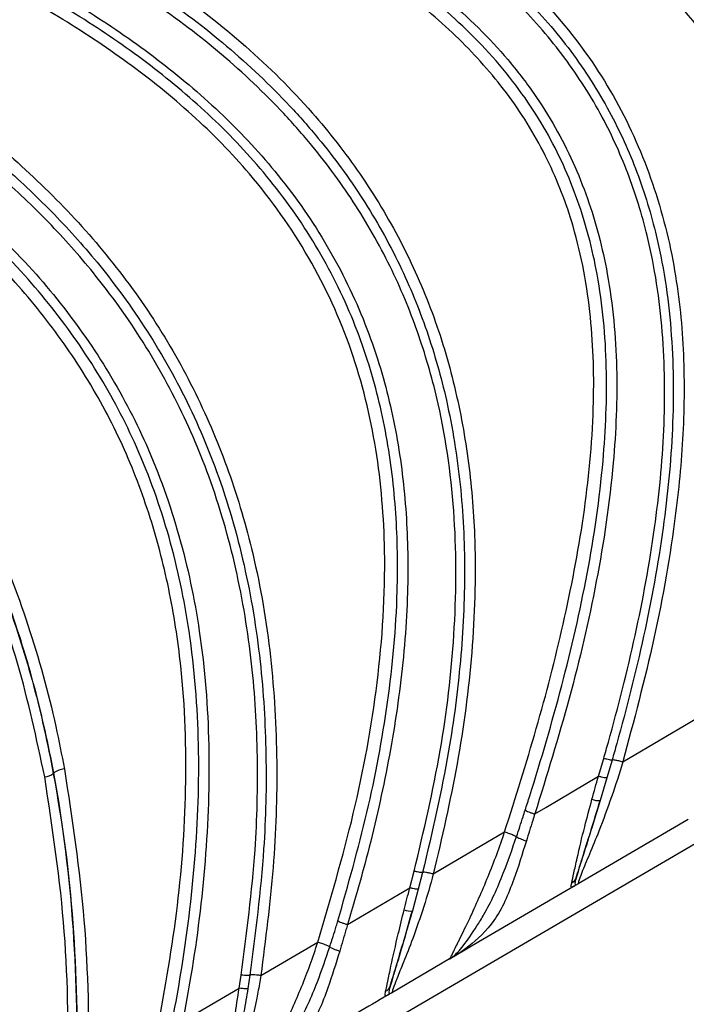
# Model space of a CAD drawing. Units: inches. Extents: x -1302 to 5346, y -540 to 389.
# Drawn here: x -207 to -205, y 20 to 23 of the extents above; entities that cross this region are included whole.
import ezdxf

# ---------------------------------------------------------------- set-up
doc = ezdxf.new("R2010")
doc.units = ezdxf.units.IN
doc.header["$MEASUREMENT"] = 0
doc.layers.get('0').update_dxf_attribs({"lineweight": 9})

msp = doc.modelspace()

# ---------------------------------------------------------------- linework, layer by layer
at = {"color": 7, "linetype": 'Continuous', "lineweight": 25}
for p, q in [((-209.4226, 18.3258), (-203.8783, 21.5679)), ((-205.1828, 21.1263), (-204.8205, 21.3406)), ((-205.2459, 21.0891), (-205.2324, 21.1352)), ((-205.2105, 21.1314), (-205.2239, 21.0849)), ((-206.6623, 21.0967), (-206.6609, 21.097)), ((-205.2239, 21.0849), (-205.2415, 21.0262)), ((-205.013, 20.9768), (-205.2983, 20.81)), ((-205.675, 20.8353), (-205.4898, 20.9448)), ((-205.7361, 20.7991), (-205.7247, 20.8422)), ((-205.7027, 20.8392), (-205.714, 20.7958)), ((-205.8979, 20.7039), (-205.7361, 20.7993)), ((-205.3094, 20.8035), (-205.5564, 20.659)), ((-205.3094, 20.8035), (-205.3076, 20.8045)), ((-205.3037, 20.8074), (-205.3076, 20.8045)), ((-205.714, 20.7958), (-205.7295, 20.7394)), ((-206.1232, 20.5715), (-205.9751, 20.6585)), ((-205.5564, 20.659), (-205.621, 20.6212)), ((-205.6254, 20.6193), (-205.621, 20.6212)), ((-205.6328, 20.6144), (-205.7814, 20.5274)), ((-206.1794, 20.5386), (-206.174, 20.5727)), ((-206.1514, 20.5722), (-206.1568, 20.5378)), ((-206.3257, 20.4531), (-206.1794, 20.5386)), ((-205.7927, 20.5209), (-205.7908, 20.522)), ((-205.7869, 20.5248), (-205.7908, 20.522))]:
    msp.add_line(p, q, dxfattribs=at)
at = {"color": 7, "linetype": 'Continuous', "lineweight": 25, "flags": 128}
msp.add_lwpolyline([(-205.4114, 20.9911), (-205.3823, 21.0084), (-205.2459, 21.089)], dxfattribs=at)
at = {"color": 7, "linetype": 'Continuous', "lineweight": 25}
for centre, radius, start, end in [((-206.6314, 21.0633), 0.0448, 92.4343, 131.2255), ((-206.686, 21.1237), 0.0359, 272.4081, 311.2525), ((-205.246, 21.0695), 0.0435, 247.1314, 275.899), ((-205.3252, 20.8326), 0.0224, 295.4639, 340.6055), ((-205.7357, 20.7794), 0.0405, 248.0009, 278.8826), ((-205.8083, 20.5506), 0.0223, 295.1468, 341.0385)]:
    msp.add_arc(centre, radius, start, end, dxfattribs=at)
for points, knots in [([(-207.2249, 24.8566), (-207.1026, 24.8537), (-206.858, 24.8477), (-206.4932, 24.8303), (-206.1322, 24.7888), (-205.7781, 24.7134), (-205.4328, 24.6069), (-205.0989, 24.4698), (-204.7795, 24.3015), (-204.4788, 24.1003), (-204.2256, 23.8836), (-204.0195, 23.6596), (-203.8588, 23.4365), (-203.7241, 23.1937), (-203.6651, 23.0182), (-203.6356, 22.9303)], [0, 0, 0, 0, 0.083703, 0.167387, 0.250746, 0.333676, 0.416873, 0.500263, 0.583074, 0.666089, 0.749521, 0.81178, 0.874343, 0.937095, 1, 1, 1, 1]), ([(-203.6616, 22.9234), (-203.6909, 23.0101), (-203.7494, 23.1835), (-203.8828, 23.4234), (-204.042, 23.6441), (-204.2463, 23.866), (-204.4975, 24.0809), (-204.796, 24.2806), (-205.1131, 24.4478), (-205.4449, 24.584), (-205.788, 24.6897), (-206.1397, 24.7646), (-206.4987, 24.8057), (-206.8619, 24.8228), (-207.1058, 24.8286), (-207.2279, 24.8315)], [0, 0, 0, 0, 0.0625816, 0.1250763, 0.1874518, 0.2495895, 0.3329445, 0.4159549, 0.4988059, 0.5822578, 0.6655163, 0.7484831, 0.8319189, 0.9158532, 1, 1, 1, 1]), ([(-203.6344, 22.6181), (-203.6344, 22.6185), (-203.642, 22.683), (-203.6641, 22.8109), (-203.7188, 23.0037), (-203.7976, 23.1952), (-203.8996, 23.3823), (-204.0296, 23.5719), (-204.1901, 23.7592), (-204.3814, 23.9403), (-204.5884, 24.1023), (-204.8286, 24.2597), (-205.1035, 24.4066), (-205.4118, 24.5375), (-205.7299, 24.6394), (-206.0549, 24.7128), (-206.3853, 24.7618), (-206.7282, 24.788), (-207.0818, 24.7967), (-207.3246, 24.8025), (-207.4461, 24.8073), (-207.4461, 24.8073)], [0, 0, 0, 0, 0.000218, 0.040048, 0.079877, 0.123699, 0.167672, 0.211535, 0.266027, 0.320792, 0.37566, 0.430293, 0.500665, 0.57105, 0.640457, 0.710089, 0.779799, 0.849313, 0.924657, 1, 1, 1, 1, 1]), ([(-205.7984, 24.4957), (-205.6928, 24.4518), (-205.4813, 24.3638), (-205.1755, 24.2078), (-204.8982, 24.0392), (-204.6515, 23.8577), (-204.4371, 23.6656), (-204.2621, 23.4691), (-204.1262, 23.2741), (-204.0237, 23.0882), (-203.9424, 22.8916), (-203.8851, 22.6866), (-203.8512, 22.4767), (-203.8361, 22.2247), (-203.8551, 22.0446), (-203.8666, 21.935)], [0, 0, 0, 0, 0.098962, 0.197994, 0.296841, 0.379401, 0.462106, 0.544476, 0.604782, 0.66525, 0.725504, 0.785677, 0.846053, 0.906261, 1, 1, 1, 1]), ([(-205.8048, 24.4667), (-205.7081, 24.4265), (-205.5237, 24.35), (-205.2599, 24.2192), (-205.0106, 24.0768), (-204.7704, 23.9148), (-204.5679, 23.7496), (-204.4033, 23.588), (-204.267, 23.4298), (-204.1413, 23.2498), (-204.05, 23.0818), (-204.0067, 22.9753), (-203.9925, 22.9401)], [0, 0, 0, 0, 0.129387, 0.246676, 0.36394, 0.484071, 0.604139, 0.685505, 0.767432, 0.859958, 0.953773, 1, 1, 1, 1]), ([(-204.0114, 22.9311), (-204.0254, 22.9658), (-204.0678, 23.0704), (-204.1579, 23.2361), (-204.2817, 23.4139), (-204.4167, 23.5706), (-204.6017, 23.7522), (-204.854, 23.9513), (-205.1791, 24.1522), (-205.4996, 24.3145), (-205.7135, 24.4033), (-205.8099, 24.4434)], [0, 0, 0, 0, 0.045956, 0.138653, 0.231387, 0.312833, 0.394302, 0.552481, 0.711326, 0.869974, 1, 1, 1, 1]), ([(-205.8533, 24.3383), (-205.7285, 24.285), (-205.4792, 24.1785), (-205.1595, 24.0028), (-204.8906, 23.8245), (-204.6714, 23.6491), (-204.485, 23.4639), (-204.333, 23.2726), (-204.2339, 23.1125), (-204.1724, 22.9871), (-204.1218, 22.8672), (-204.0729, 22.7157), (-204.0345, 22.5212), (-204.0189, 22.3344), (-204.0221, 22.1582), (-204.0391, 21.9752), (-204.0646, 21.8493), (-204.0792, 21.7775)], [0, 0, 0, 0, 0.11904, 0.238015, 0.319887, 0.401874, 0.483562, 0.548921, 0.614243, 0.646624, 0.669936, 0.726893, 0.78406, 0.841054, 0.888781, 0.936517, 1, 1, 1, 1]), ([(-204.1046, 21.7848), (-204.0903, 21.8558), (-204.0654, 21.9802), (-204.0489, 22.1609), (-204.0455, 22.367), (-204.0736, 22.6154), (-204.1357, 22.8289), (-204.1981, 22.9768), (-204.2588, 23.1006), (-204.3567, 23.2586), (-204.507, 23.4477), (-204.6917, 23.6312), (-204.9091, 23.8051), (-205.1761, 23.9822), (-205.4939, 24.1569), (-205.742, 24.2629), (-205.8661, 24.316)], [0, 0, 0, 0, 0.063457, 0.111046, 0.158625, 0.243682, 0.328695, 0.351914, 0.384178, 0.449373, 0.514604, 0.59647, 0.678636, 0.760687, 0.880311, 1, 1, 1, 1]), ([(-204.1501, 21.7352), (-204.1337, 21.8099), (-204.1009, 21.9596), (-204.0794, 22.1887), (-204.083, 22.4343), (-204.1271, 22.6924), (-204.2183, 22.9546), (-204.3531, 23.1967), (-204.5252, 23.4193), (-204.729, 23.62), (-204.9576, 23.7997), (-205.2262, 23.9735), (-205.5336, 24.1394), (-205.7659, 24.2385), (-205.8821, 24.288)], [0, 0, 0, 0, 0.066727, 0.133587, 0.200177, 0.280364, 0.360544, 0.440806, 0.521155, 0.606243, 0.691674, 0.776983, 0.888467, 1, 1, 1, 1]), ([(-208.0562, 24.2127), (-208.0562, 24.2127), (-207.8894, 24.1661), (-207.555, 24.077), (-207.113, 23.9543), (-206.7314, 23.8357), (-206.41, 23.7222), (-206.1308, 23.6047), (-205.8935, 23.4861), (-205.698, 23.3689), (-205.5132, 23.2308), (-205.3475, 23.0662), (-205.2089, 22.8742), (-205.1092, 22.6592), (-205.0483, 22.4363), (-205.0225, 22.2124), (-205.0227, 21.9921), (-205.0464, 21.7361), (-205.0973, 21.4465), (-205.1543, 21.2331), (-205.1828, 21.1264)], [0, 0, 0, 0, 0, 0.102822, 0.205673, 0.273843, 0.342029, 0.410132, 0.455852, 0.501607, 0.547202, 0.594414, 0.641573, 0.688809, 0.736089, 0.780061, 0.824224, 0.868328, 0.934144, 1, 1, 1, 1]), ([(-208.0285, 24.1717), (-208.0255, 24.1708), (-207.9502, 24.1501), (-207.8026, 24.11), (-207.5138, 24.0321), (-207.1535, 23.9329), (-206.7256, 23.802), (-206.3752, 23.6755), (-206.1019, 23.5569), (-205.9013, 23.4558), (-205.708, 23.3398), (-205.5571, 23.2265), (-205.4287, 23.1073), (-205.3216, 22.9849), (-205.2213, 22.8319), (-205.1464, 22.6698), (-205.0864, 22.4775), (-205.0518, 22.2501), (-205.0493, 21.9921), (-205.0755, 21.7254), (-205.1258, 21.4524), (-205.1762, 21.2523), (-205.2064, 21.1457), (-205.2105, 21.1314)], [0, 0, 0, 0, 0.001881, 0.047105, 0.092338, 0.182882, 0.273541, 0.364362, 0.409966, 0.455557, 0.50166, 0.547713, 0.570692, 0.608763, 0.646816, 0.682145, 0.717488, 0.76974, 0.822335, 0.874831, 0.932895, 0.990983, 1, 1, 1, 1]), ([(-205.2324, 21.1352), (-205.2283, 21.1495), (-205.1981, 21.2553), (-205.1477, 21.4541), (-205.0977, 21.7248), (-205.0717, 21.9888), (-205.0742, 22.2438), (-205.1079, 22.4682), (-205.1665, 22.6578), (-205.2397, 22.8173), (-205.338, 22.9679), (-205.4431, 23.0883), (-205.5696, 23.206), (-205.7187, 23.3181), (-205.9102, 23.4329), (-206.1093, 23.5332), (-206.3816, 23.6512), (-206.7312, 23.7772), (-207.1588, 23.9072), (-207.5189, 24.0068), (-207.8111, 24.0856), (-207.9591, 24.1258), (-208.0346, 24.1465), (-208.0346, 24.1465)], [0, 0, 0, 0, 0.009029, 0.067154, 0.125254, 0.177495, 0.229836, 0.281846, 0.316864, 0.351867, 0.389534, 0.427221, 0.450014, 0.495898, 0.541832, 0.58749, 0.63316, 0.72437, 0.815585, 0.906771, 0.952398, 1, 1, 1, 1, 1]), ([(-207.9602, 24.0178), (-207.8944, 23.9998), (-207.579, 23.9137), (-207.1597, 23.7974), (-206.7068, 23.6525), (-206.3994, 23.5411), (-206.1014, 23.4089), (-205.8467, 23.2657), (-205.6377, 23.1138), (-205.5035, 22.9824), (-205.4138, 22.866), (-205.3393, 22.7481), (-205.2694, 22.5924), (-205.2146, 22.3819), (-205.1935, 22.1503), (-205.2047, 21.8821), (-205.2473, 21.5947), (-205.3186, 21.2905), (-205.3805, 21.0909), (-205.4114, 20.9911)], [0, 0, 0, 0, 0.042447, 0.203306, 0.271638, 0.340129, 0.408386, 0.4764, 0.523697, 0.570904, 0.59422, 0.616159, 0.658731, 0.701348, 0.752978, 0.804698, 0.869696, 0.934866, 1, 1, 1, 1]), ([(-205.4363, 21.0008), (-205.4324, 21.0133), (-205.3983, 21.1206), (-205.3386, 21.324), (-205.2714, 21.6141), (-205.2311, 21.8909), (-205.2202, 22.152), (-205.2409, 22.3802), (-205.2949, 22.5868), (-205.3636, 22.739), (-205.4367, 22.8543), (-205.5248, 22.9682), (-205.657, 23.0973), (-205.8637, 23.2472), (-206.1162, 23.3893), (-206.4124, 23.521), (-206.718, 23.632), (-207.1693, 23.7762), (-207.5873, 23.8917), (-207.9019, 23.9778), (-207.9675, 23.9958)], [0, 0, 0, 0, 0.008203, 0.070828, 0.133483, 0.195984, 0.247479, 0.298883, 0.340967, 0.383009, 0.404654, 0.427684, 0.474553, 0.521515, 0.589729, 0.658185, 0.726871, 0.7954, 0.957302, 1, 1, 1, 1]), ([(-205.4898, 20.9447), (-205.4615, 21.034), (-205.4049, 21.2125), (-205.3347, 21.4854), (-205.2807, 21.7632), (-205.2546, 22.0305), (-205.2609, 22.2844), (-205.3006, 22.5027), (-205.3747, 22.6957), (-205.4729, 22.8573), (-205.5981, 23.0008), (-205.7569, 23.1365), (-205.9489, 23.2623), (-206.1712, 23.3785), (-206.4029, 23.4809), (-206.7328, 23.6074), (-207.1644, 23.7446), (-207.6117, 23.8686), (-207.8833, 23.9427), (-207.9765, 23.9685), (-207.9765, 23.9685)], [0, 0, 0, 0, 0.058662, 0.117313, 0.176979, 0.23658, 0.286292, 0.337108, 0.376446, 0.416974, 0.456364, 0.496609, 0.548946, 0.601349, 0.655071, 0.708807, 0.824045, 0.939585, 1, 1, 1, 1, 1]), ([(-205.447, 23.8318), (-205.378, 23.7811), (-205.2399, 23.6796), (-205.0548, 23.5208), (-204.8903, 23.3594), (-204.7466, 23.1935), (-204.6172, 23.0122), (-204.5097, 22.8166), (-204.4274, 22.6089), (-204.3994, 22.4641), (-204.3853, 22.3909)], [0, 0, 0, 0, 0.140219, 0.28093, 0.398809, 0.516638, 0.638654, 0.760573, 0.87907, 1, 1, 1, 1]), ([(-207.9259, 23.8132), (-207.9259, 23.8132), (-207.9164, 23.8103), (-207.7538, 23.7608), (-207.4898, 23.6769), (-207.1392, 23.5485), (-206.8444, 23.4223), (-206.582, 23.2862), (-206.3537, 23.1409), (-206.1601, 22.9895), (-205.9953, 22.8268), (-205.8619, 22.6555), (-205.757, 22.4815), (-205.6744, 22.2962), (-205.6164, 22.1022), (-205.5802, 21.903), (-205.5621, 21.6718), (-205.5706, 21.41), (-205.6086, 21.1205), (-205.6529, 20.9303), (-205.675, 20.8352)], [0, 0, 0, 0, 0.000001, 0.00685, 0.117434, 0.19188, 0.266358, 0.340692, 0.398017, 0.45544, 0.51263, 0.560096, 0.607725, 0.65517, 0.702325, 0.749644, 0.796861, 0.864449, 0.932268, 1, 1, 1, 1]), ([(-205.4596, 23.8051), (-205.4596, 23.8051), (-205.3739, 23.744), (-205.2061, 23.6166), (-204.9922, 23.4251), (-204.8166, 23.236), (-204.6775, 23.0543), (-204.5563, 22.852), (-204.463, 22.6278), (-204.4245, 22.4655), (-204.4126, 22.3835), (-204.4126, 22.3835)], [0, 0, 0, 0, 0.000001, 0.174856, 0.349599, 0.475299, 0.601215, 0.726627, 0.863359, 0.999999, 1, 1, 1, 1]), ([(-204.4119, 22.3836), (-204.4119, 22.3836), (-204.4222, 22.4552), (-204.454, 22.5969), (-204.5401, 22.823), (-204.6736, 23.0545), (-204.8539, 23.283), (-205.0506, 23.4812), (-205.2538, 23.6542), (-205.3899, 23.7563), (-205.4592, 23.8057), (-205.4592, 23.8057)], [0, 0, 0, 0, 0.000001, 0.119101, 0.238249, 0.397398, 0.557637, 0.717511, 0.858734, 0.999999, 1, 1, 1, 1]), ([(-207.8965, 23.7699), (-207.8725, 23.7626), (-207.7768, 23.7333), (-207.6101, 23.6805), (-207.3977, 23.6085), (-207.1172, 23.5047), (-206.8424, 23.3863), (-206.5787, 23.2453), (-206.3885, 23.1255), (-206.2089, 22.989), (-206.0721, 22.86), (-205.9546, 22.7266), (-205.855, 22.5907), (-205.7608, 22.4225), (-205.6886, 22.2466), (-205.6347, 22.0557), (-205.6013, 21.8473), (-205.5901, 21.6205), (-205.6016, 21.3892), (-205.6355, 21.1263), (-205.6781, 20.9443), (-205.7027, 20.8392)], [0, 0, 0, 0, 0.0176936, 0.070571, 0.1234719, 0.176411, 0.2825534, 0.3357663, 0.3892304, 0.4426914, 0.4967092, 0.5234507, 0.5699978, 0.6171997, 0.6613268, 0.7060119, 0.7589345, 0.811886, 0.8677378, 0.9236123, 1, 1, 1, 1]), ([(-204.434, 22.3775), (-204.4493, 22.4568), (-204.4803, 22.6177), (-204.5669, 22.8207), (-204.6629, 22.9897), (-204.7593, 23.1285), (-204.8675, 23.26), (-205.0184, 23.4187), (-205.2167, 23.5975), (-205.385, 23.7219), (-205.4694, 23.7843)], [0, 0, 0, 0, 0.1342535, 0.2722314, 0.365131, 0.4580613, 0.5535564, 0.6490859, 0.8239074, 1, 1, 1, 1]), ([(-205.7247, 20.8422), (-205.7001, 20.9465), (-205.6523, 21.1494), (-205.6161, 21.4569), (-205.6134, 21.7596), (-205.6487, 22.0204), (-205.7094, 22.2345), (-205.7801, 22.4077), (-205.8732, 22.5737), (-205.9712, 22.7078), (-206.0873, 22.8396), (-206.2225, 22.9672), (-206.4001, 23.1023), (-206.589, 23.2214), (-206.8511, 23.3616), (-207.1248, 23.4797), (-207.4043, 23.5832), (-207.6165, 23.6551), (-207.7833, 23.7078), (-207.8792, 23.7371), (-207.9034, 23.7444), (-207.9034, 23.7444)], [0, 0, 0, 0, 0.076451, 0.148847, 0.221415, 0.29352, 0.337666, 0.381803, 0.428391, 0.474987, 0.501602, 0.555191, 0.608813, 0.662203, 0.715612, 0.822187, 0.875437, 0.928714, 0.982046, 0.999999, 1, 1, 1, 1]), ([(-205.5646, 23.6519), (-205.4952, 23.5999), (-205.3562, 23.4957), (-205.1783, 23.3389), (-205.0288, 23.1864), (-204.9059, 23.0392), (-204.796, 22.8792), (-204.7071, 22.7096), (-204.6409, 22.5333), (-204.6194, 22.4129), (-204.6085, 22.3521)], [0, 0, 0, 0, 0.1571939, 0.3150326, 0.429204, 0.5433394, 0.6614651, 0.7794976, 0.8886922, 1, 1, 1, 1]), ([(-205.5845, 23.6311), (-205.5845, 23.6311), (-205.5033, 23.5721), (-205.3443, 23.4493), (-205.1456, 23.2682), (-204.9864, 23.0939), (-204.864, 22.9319), (-204.7589, 22.7542), (-204.6793, 22.5601), (-204.6472, 22.4215), (-204.6376, 22.3515), (-204.6376, 22.3515)], [0, 0, 0, 0, 0.000001, 0.184541, 0.368959, 0.49296, 0.61715, 0.740838, 0.870472, 0.999999, 1, 1, 1, 1]), ([(-204.6365, 22.3516), (-204.6365, 22.3516), (-204.6446, 22.4108), (-204.6699, 22.5281), (-204.7402, 22.7198), (-204.8522, 22.9203), (-205.0065, 23.1218), (-205.1837, 23.3065), (-205.377, 23.4764), (-205.5141, 23.5814), (-205.5838, 23.6321), (-205.5838, 23.6321)], [0, 0, 0, 0, 0.000001, 0.109343, 0.218732, 0.372837, 0.527997, 0.682847, 0.841392, 0.999999, 1, 1, 1, 1]), ([(-205.9229, 20.7134), (-205.8964, 20.807), (-205.8432, 20.9943), (-205.7895, 21.2805), (-205.7654, 21.5409), (-205.769, 21.7729), (-205.7932, 21.9742), (-205.834, 22.1407), (-205.894, 22.3071), (-205.9763, 22.4715), (-206.1015, 22.6486), (-206.2478, 22.8034), (-206.4078, 22.9381), (-206.5814, 23.0582), (-206.7654, 23.1651), (-207.0325, 23.2982), (-207.387, 23.4433), (-207.6846, 23.5399), (-207.8335, 23.5882)], [0, 0, 0, 0, 0.0721415, 0.1443581, 0.2163484, 0.2668431, 0.3174476, 0.3678383, 0.3950433, 0.4501856, 0.5053453, 0.557397, 0.6096538, 0.661823, 0.715166, 0.7685246, 0.8842346, 1, 1, 1, 1]), ([(-207.825, 23.6091), (-207.7154, 23.5741), (-207.496, 23.504), (-207.1735, 23.3841), (-206.8606, 23.2445), (-206.5997, 23.0992), (-206.39, 22.9544), (-206.2281, 22.8178), (-206.0798, 22.6608), (-205.9528, 22.4809), (-205.8692, 22.3138), (-205.8082, 22.1449), (-205.7668, 21.976), (-205.7423, 21.772), (-205.7389, 21.5538), (-205.7577, 21.3237), (-205.7981, 21.0833), (-205.847, 20.8769), (-205.8839, 20.7512), (-205.8978, 20.7038)], [0, 0, 0, 0, 0.0842497, 0.168696, 0.252938, 0.3369084, 0.3892129, 0.4416058, 0.493794, 0.549324, 0.6048368, 0.6322202, 0.682791, 0.7335756, 0.7842491, 0.8440066, 0.9038997, 0.9637387, 1, 1, 1, 1]), ([(-204.6724, 22.351), (-204.6853, 22.4179), (-204.7114, 22.5534), (-204.7854, 22.7265), (-204.8685, 22.8728), (-204.9825, 23.0366), (-205.1482, 23.2238), (-205.3702, 23.4263), (-205.5289, 23.5462), (-205.6086, 23.6064)], [0, 0, 0, 0, 0.126553, 0.25662, 0.348321, 0.440056, 0.628224, 0.813467, 1, 1, 1, 1]), ([(-205.9751, 20.6584), (-205.9424, 20.7692), (-205.8769, 20.991), (-205.8145, 21.3308), (-205.7938, 21.6489), (-205.8177, 21.9396), (-205.8804, 22.1986), (-205.992, 22.4411), (-206.1364, 22.6451), (-206.2995, 22.8107), (-206.4671, 22.9458), (-206.6655, 23.0766), (-206.8942, 23.2006), (-207.1521, 23.3167), (-207.4679, 23.4389), (-207.7003, 23.5166), (-207.8439, 23.5621), (-207.8439, 23.5621)], [0, 0, 0, 0, 0.085204, 0.170515, 0.255388, 0.321231, 0.386979, 0.453251, 0.519552, 0.572847, 0.626362, 0.67979, 0.74954, 0.81942, 0.889269, 1, 1, 1, 1, 1]), ([(-207.754, 23.2865), (-207.754, 23.2865), (-207.6469, 23.2392), (-207.4349, 23.1401), (-207.13, 22.9701), (-206.8788, 22.7944), (-206.6812, 22.6198), (-206.5304, 22.4572), (-206.3983, 22.2791), (-206.2891, 22.086), (-206.203, 21.8815), (-206.1355, 21.6524), (-206.0931, 21.3996), (-206.0779, 21.1264), (-206.0871, 20.8496), (-206.111, 20.6651), (-206.1232, 20.5715)], [0, 0, 0, 0, 0.000001, 0.099962, 0.200017, 0.299706, 0.363581, 0.427591, 0.491389, 0.555294, 0.619422, 0.683362, 0.761814, 0.840551, 0.919153, 1, 1, 1, 1]), ([(-207.7197, 23.2349), (-207.6945, 23.2235), (-207.5611, 23.1632), (-207.324, 23.0451), (-207.0709, 22.8914), (-206.8806, 22.7509), (-206.7452, 22.6356), (-206.6195, 22.51), (-206.4946, 22.3618), (-206.3774, 22.1876), (-206.2922, 22.0201), (-206.2194, 21.8373), (-206.1619, 21.6389), (-206.1212, 21.3916), (-206.1066, 21.1446), (-206.1127, 20.8719), (-206.1373, 20.6815), (-206.1514, 20.5722)], [0, 0, 0, 0, 0.024198, 0.128307, 0.232687, 0.285091, 0.337484, 0.390084, 0.442674, 0.509474, 0.576272, 0.609379, 0.684322, 0.759305, 0.831213, 0.903148, 1, 1, 1, 1]), ([(-206.174, 20.5727), (-206.1598, 20.681), (-206.1351, 20.8698), (-206.1289, 21.1401), (-206.1431, 21.3848), (-206.1834, 21.6295), (-206.2402, 21.8257), (-206.3121, 22.0063), (-206.3962, 22.1717), (-206.5119, 22.3438), (-206.6353, 22.4903), (-206.7598, 22.6146), (-206.8939, 22.7288), (-207.0828, 22.8682), (-207.3345, 23.0211), (-207.5708, 23.1382), (-207.7038, 23.1985), (-207.729, 23.2098), (-207.729, 23.2098)], [0, 0, 0, 0, 0.096942, 0.168882, 0.240796, 0.31561, 0.390383, 0.423375, 0.489932, 0.556492, 0.608964, 0.661446, 0.713846, 0.766257, 0.87093, 0.975621, 0.999999, 1, 1, 1, 1]), ([(-206.3514, 20.4602), (-206.3443, 20.4993), (-206.3194, 20.6366), (-206.2901, 20.8736), (-206.2794, 21.1709), (-206.3014, 21.4518), (-206.3562, 21.7116), (-206.4246, 21.9031), (-206.5086, 22.0765), (-206.6047, 22.2326), (-206.7488, 22.4112), (-206.9216, 22.5771), (-207.1195, 22.7287), (-207.3597, 22.8821), (-207.5406, 22.9733), (-207.6467, 23.0269)], [0, 0, 0, 0, 0.0375059, 0.1314083, 0.2254525, 0.3191184, 0.3984333, 0.477696, 0.5122628, 0.5820865, 0.6519323, 0.7305032, 0.8093712, 0.8881247, 1, 1, 1, 1]), ([(-207.6346, 23.0458), (-207.5276, 22.992), (-207.3452, 22.9002), (-207.1028, 22.7454), (-206.9029, 22.5922), (-206.7281, 22.4244), (-206.5822, 22.2434), (-206.4847, 22.0852), (-206.3996, 21.9094), (-206.3303, 21.7153), (-206.2749, 21.4525), (-206.2528, 21.169), (-206.2635, 20.8693), (-206.2932, 20.6306), (-206.3185, 20.4924), (-206.3257, 20.453)], [0, 0, 0, 0, 0.111559, 0.190329, 0.269215, 0.347804, 0.417918, 0.48801, 0.522723, 0.602207, 0.681743, 0.775199, 0.86903, 0.962715, 1, 1, 1, 1]), ([(-206.3946, 20.4129), (-206.3753, 20.5195), (-206.3367, 20.7326), (-206.3126, 21.055), (-206.322, 21.3378), (-206.3591, 21.5774), (-206.4106, 21.7735), (-206.4841, 21.9627), (-206.5817, 22.141), (-206.7003, 22.3066), (-206.8542, 22.4766), (-207.0482, 22.6428), (-207.2812, 22.8011), (-207.4886, 22.9174), (-207.6172, 22.9818), (-207.6616, 23.0033), (-207.6616, 23.0033)], [0, 0, 0, 0, 0.1014162, 0.2029789, 0.3041191, 0.3680463, 0.4321194, 0.4959621, 0.5601045, 0.6244959, 0.6886977, 0.7768544, 0.865379, 0.9537923, 0.9999997, 1, 1, 1, 1]), ([(-207.5403, 22.6316), (-207.5403, 22.6316), (-207.463, 22.5706), (-207.3149, 22.4402), (-207.1172, 22.222), (-206.9521, 21.9869), (-206.8224, 21.7385), (-206.724, 21.4834), (-206.6653, 21.2712), (-206.6405, 21.1449), (-206.6333, 21.108)], [0, 0, 0, 0, 0.000001, 0.161646, 0.323782, 0.485242, 0.635845, 0.78697, 0.937756, 1, 1, 1, 1]), ([(-206.6609, 21.097), (-206.6609, 21.097), (-206.6746, 21.1714), (-206.7076, 21.3192), (-206.7753, 21.5383), (-206.8638, 21.7524), (-206.971, 21.9529), (-207.0942, 22.136), (-207.2318, 22.3036), (-207.3858, 22.4604), (-207.5005, 22.5548), (-207.5579, 22.602)], [0, 0, 0, 0, 0.000001, 0.12673, 0.253431, 0.384048, 0.514639, 0.633928, 0.753223, 0.876598, 1, 1, 1, 1]), ([(-207.49, 22.5455), (-207.4412, 22.5028), (-207.3436, 22.4176), (-207.2092, 22.2753), (-207.0858, 22.1217), (-206.9705, 21.9487), (-206.8679, 21.7574), (-206.7797, 21.5464), (-206.7106, 21.3256), (-206.6765, 21.1734), (-206.6623, 21.0967), (-206.6623, 21.0967)], [0, 0, 0, 0, 0.113379, 0.226741, 0.343182, 0.459618, 0.592456, 0.725319, 0.862642, 0.999999, 1, 1, 1, 1]), ([(-206.6845, 21.0878), (-206.7058, 21.1868), (-206.7485, 21.3851), (-206.8532, 21.6706), (-206.9959, 21.9513), (-207.1864, 22.2164), (-207.3669, 22.4037), (-207.4782, 22.5001), (-207.5047, 22.5222), (-207.5047, 22.5222)], [0, 0, 0, 0, 0.180098, 0.360671, 0.540436, 0.739723, 0.939088, 0.999999, 1, 1, 1, 1]), ([(-205.1829, 21.1263), (-205.1865, 21.1273), (-205.1936, 21.1292), (-205.2026, 21.131), (-205.2086, 21.1318), (-205.2099, 21.1315), (-205.2105, 21.1314)], [0, 0, 0, 0, 0.258987, 0.517973, 0.77696, 1, 1, 1, 1]), ([(-206.6333, 21.108), (-206.6133, 20.9774), (-206.5732, 20.7146), (-206.57, 20.4469), (-206.5684, 20.3122)], [0, 0, 0, 0, 0.496968, 1, 1, 1, 1]), ([(-205.1829, 21.1263), (-205.1829, 21.1263), (-205.1915, 21.0956), (-205.2118, 21.0347), (-205.2416, 20.9537), (-205.2697, 20.8858), (-205.2902, 20.8373), (-205.2999, 20.8098), (-205.2989, 20.8099), (-205.2983, 20.81)], [0, 0, 0, 0, 0.000005, 0.2018527, 0.406187, 0.5554516, 0.7010246, 0.8287827, 1, 1, 1, 1]), ([(-206.6222, 20.2811), (-206.6228, 20.4161), (-206.624, 20.6875), (-206.6642, 20.9539), (-206.6845, 21.0878)], [0, 0, 0, 0, 0.4971678, 1, 1, 1, 1]), ([(-206.6623, 21.0967), (-206.6623, 21.0967), (-206.6376, 20.9627), (-206.6032, 20.693), (-206.6004, 20.4199), (-206.599, 20.2841)], [0, 0, 0, 0, 0.000003, 0.502753, 1, 1, 1, 1]), ([(-206.5973, 20.3084), (-206.5992, 20.4417), (-206.6031, 20.7067), (-206.6371, 20.9684), (-206.6609, 21.097), (-206.6609, 21.097)], [0, 0, 0, 0, 0.50286, 0.999997, 1, 1, 1, 1]), ([(-205.2629, 21.0294), (-205.2574, 21.0493), (-205.2519, 21.0692), (-205.246, 21.089), (-205.246, 21.089)], [0, 0, 0, 0, 0.9999621, 1, 1, 1, 1]), ([(-205.3155, 20.8124), (-205.3138, 20.82), (-205.3103, 20.8352), (-205.2996, 20.8854), (-205.2834, 20.9527), (-205.2693, 21.0055), (-205.2629, 21.0294)], [0, 0, 0, 0, 0.19452, 0.389657, 0.723408, 1, 1, 1, 1]), ([(-205.2415, 21.0262), (-205.2485, 21.0034), (-205.2636, 20.954), (-205.2831, 20.8923), (-205.2977, 20.8461), (-205.3019, 20.8322), (-205.304, 20.8252)], [0, 0, 0, 0, 0.289497, 0.626051, 0.813048, 1, 1, 1, 1]), ([(-205.304, 20.8252), (-205.2989, 20.8415), (-205.2887, 20.8741), (-205.2658, 20.9465), (-205.25, 20.9983), (-205.2415, 21.0262)], [0, 0, 0, 0, 0.316502, 0.632863, 1, 1, 1, 1]), ([(-205.4588, 20.9324), (-205.4531, 20.9495), (-205.4455, 20.9723), (-205.4382, 20.9952), (-205.4363, 21.0008)], [0, 0, 0, 0, 0.752204, 1, 1, 1, 1]), ([(-205.4114, 20.9911), (-205.4114, 20.9911), (-205.4132, 20.9854), (-205.4206, 20.962), (-205.4278, 20.9387), (-205.4332, 20.921)], [0, 0, 0, 0, 0.000032, 0.244613, 1, 1, 1, 1]), ([(-205.6328, 20.6144), (-205.6324, 20.6146), (-205.6316, 20.6152), (-205.6256, 20.6268), (-205.6147, 20.6495), (-205.6, 20.6795), (-205.5735, 20.7336), (-205.5317, 20.828), (-205.5026, 20.9054), (-205.4898, 20.9448), (-205.4898, 20.9448)], [0, 0, 0, 0, 0.09303, 0.215285, 0.327058, 0.354389, 0.493962, 0.74593, 0.999995, 1, 1, 1, 1]), ([(-205.6254, 20.6193), (-205.6245, 20.6201), (-205.6174, 20.6254), (-205.5988, 20.6455), (-205.5681, 20.6894), (-205.53, 20.7507), (-205.4949, 20.8288), (-205.4699, 20.9004), (-205.4588, 20.9324)], [0, 0, 0, 0, 0.028166, 0.205435, 0.39246, 0.483576, 0.769116, 1, 1, 1, 1]), ([(-205.4898, 20.9448), (-205.4877, 20.9441), (-205.4836, 20.9427), (-205.4775, 20.9406), (-205.4719, 20.9385), (-205.4669, 20.9365), (-205.4629, 20.9346), (-205.4602, 20.9333), (-205.4592, 20.9326), (-205.4588, 20.9324)], [0, 0, 0, 0, 0.151461, 0.302922, 0.454383, 0.605844, 0.757304, 0.908765, 1, 1, 1, 1]), ([(-205.4332, 20.921), (-205.4438, 20.8874), (-205.4611, 20.8326), (-205.4881, 20.7631), (-205.5233, 20.6998), (-205.5738, 20.6532), (-205.6066, 20.6297), (-205.618, 20.623), (-205.621, 20.6212), (-205.621, 20.6212)], [0, 0, 0, 0, 0.237186, 0.387376, 0.537356, 0.807601, 0.94419, 0.999995, 1, 1, 1, 1]), ([(-205.675, 20.8353), (-205.675, 20.8353), (-205.6822, 20.8066), (-205.6995, 20.7496), (-205.7264, 20.6719), (-205.7514, 20.6084), (-205.7661, 20.573), (-205.776, 20.5475), (-205.7831, 20.5272), (-205.782, 20.5274), (-205.7814, 20.5274)], [0, 0, 0, 0, 0.000005, 0.191853, 0.385935, 0.541894, 0.665564, 0.69441, 0.825871, 1, 1, 1, 1]), ([(-205.675, 20.8353), (-205.6786, 20.8362), (-205.6858, 20.8378), (-205.6947, 20.8393), (-205.7008, 20.8399), (-205.7021, 20.8394), (-205.7027, 20.8392)], [0, 0, 0, 0, 0.258467, 0.516934, 0.7754, 1, 1, 1, 1]), ([(-205.304, 20.8252), (-205.3055, 20.8197), (-205.3092, 20.8068), (-205.3057, 20.8072), (-205.3037, 20.8074)], [0, 0, 0, 0, 0.424728, 1, 1, 1, 1]), ([(-205.7509, 20.7419), (-205.7461, 20.761), (-205.7412, 20.7802), (-205.736, 20.7993), (-205.736, 20.7993)], [0, 0, 0, 0, 0.99996, 1, 1, 1, 1]), ([(-205.714, 20.7958), (-205.7146, 20.7956), (-205.7156, 20.7953), (-205.7207, 20.7959), (-205.7277, 20.7972), (-205.7333, 20.7986), (-205.736, 20.7993)], [0, 0, 0, 0, 0.25001, 0.500013, 0.75001, 1, 1, 1, 1]), ([(-205.3076, 20.8045), (-205.3116, 20.8021), (-205.3187, 20.7977), (-205.3165, 20.8079), (-205.3155, 20.8124)], [0, 0, 0, 0, 0.559702, 1, 1, 1, 1]), ([(-205.2983, 20.81), (-205.2983, 20.81), (-205.2983, 20.81), (-205.2988, 20.8097), (-205.3011, 20.8083), (-205.3047, 20.8062), (-205.3074, 20.8046), (-205.3076, 20.8045)], [0, 0, 0, 0, 0.000109, 0.096057, 0.266772, 0.950023, 1, 1, 1, 1]), ([(-205.3037, 20.8074), (-205.3025, 20.8079), (-205.3008, 20.8085), (-205.2993, 20.8094), (-205.2988, 20.8097), (-205.2985, 20.8098), (-205.2984, 20.8099), (-205.2983, 20.81)], [0, 0, 0, 0, 0.574444, 0.80437, 0.809007, 0.904612, 1, 1, 1, 1]), ([(-205.7988, 20.5304), (-205.7971, 20.5382), (-205.7937, 20.5538), (-205.7833, 20.6053), (-205.7684, 20.6707), (-205.756, 20.7211), (-205.7509, 20.7419)], [0, 0, 0, 0, 0.200636, 0.401392, 0.753998, 1, 1, 1, 1]), ([(-205.7295, 20.7394), (-205.7351, 20.7196), (-205.7485, 20.6723), (-205.7665, 20.6123), (-205.781, 20.5649), (-205.7851, 20.5505), (-205.7872, 20.5434)], [0, 0, 0, 0, 0.25797, 0.614752, 0.807409, 1, 1, 1, 1]), ([(-205.7872, 20.5434), (-205.7822, 20.5599), (-205.7722, 20.5932), (-205.7508, 20.664), (-205.7367, 20.714), (-205.7295, 20.7394)], [0, 0, 0, 0, 0.3254358, 0.6571164, 1, 1, 1, 1]), ([(-205.9439, 20.6462), (-205.9383, 20.6639), (-205.9311, 20.6863), (-205.9243, 20.7088), (-205.9229, 20.7134)], [0, 0, 0, 0, 0.793734, 1, 1, 1, 1]), ([(-205.8978, 20.7039), (-205.8978, 20.7039), (-205.8992, 20.6993), (-205.9061, 20.6762), (-205.9128, 20.6533), (-205.9182, 20.635)], [0, 0, 0, 0, 0.0000326, 0.2033492, 1, 1, 1, 1]), ([(-206.1172, 20.3311), (-206.1169, 20.3313), (-206.116, 20.3319), (-206.1103, 20.3426), (-206.0993, 20.3648), (-206.0846, 20.3942), (-206.058, 20.4475), (-206.0161, 20.5415), (-205.9875, 20.6189), (-205.9751, 20.6585), (-205.9751, 20.6585)], [0, 0, 0, 0, 0.086783, 0.210361, 0.323984, 0.35023, 0.490383, 0.744127, 0.999995, 1, 1, 1, 1]), ([(-206.1097, 20.3361), (-206.1088, 20.3369), (-206.1018, 20.3422), (-206.0831, 20.3621), (-206.0523, 20.4053), (-206.0135, 20.4668), (-205.9783, 20.5444), (-205.9543, 20.6154), (-205.9439, 20.6462)], [0, 0, 0, 0, 0.028376, 0.20299, 0.390491, 0.484701, 0.776679, 1, 1, 1, 1]), ([(-205.9751, 20.6584), (-205.973, 20.6578), (-205.9689, 20.6565), (-205.9628, 20.6544), (-205.9571, 20.6523), (-205.9521, 20.6503), (-205.948, 20.6485), (-205.9453, 20.6471), (-205.9443, 20.6464), (-205.9439, 20.6462)], [0, 0, 0, 0, 0.152002, 0.304003, 0.456005, 0.608007, 0.760008, 0.91201, 1, 1, 1, 1]), ([(-205.9182, 20.635), (-205.9281, 20.6026), (-205.9446, 20.5487), (-205.9712, 20.4798), (-206.007, 20.4161), (-206.058, 20.3698), (-206.0913, 20.3462), (-206.1022, 20.3399), (-206.1053, 20.338)], [0, 0, 0, 0, 0.229731, 0.383365, 0.536786, 0.810135, 0.945503, 1, 1, 1, 1]), ([(-205.621, 20.6212), (-205.6234, 20.6198), (-205.6272, 20.6176), (-205.6305, 20.6157), (-205.6319, 20.6149), (-205.6325, 20.6145), (-205.6327, 20.6144), (-205.6328, 20.6144)], [0, 0, 0, 0, 0.433982, 0.697947, 0.844727, 0.922351, 1, 1, 1, 1]), ([(-205.6328, 20.6144), (-205.6327, 20.6144), (-205.6327, 20.6144), (-205.6325, 20.6145), (-205.6324, 20.6146), (-205.632, 20.6148), (-205.6318, 20.615), (-205.6309, 20.6155), (-205.6302, 20.6159), (-205.6284, 20.6172), (-205.6268, 20.6183), (-205.6254, 20.6193)], [0, 0, 0, 0, 0.076345, 0.07765, 0.152852, 0.154902, 0.29808, 0.30565, 0.561218, 0.589155, 1, 1, 1, 1]), ([(-206.1232, 20.5715), (-206.1232, 20.5715), (-206.1253, 20.557), (-206.1355, 20.4997), (-206.154, 20.4206), (-206.1713, 20.361), (-206.1811, 20.3276), (-206.1881, 20.302), (-206.1906, 20.2884), (-206.1898, 20.2887), (-206.1894, 20.2889)], [0, 0, 0, 0, 0.000005, 0.101976, 0.404804, 0.566771, 0.584419, 0.725487, 0.8703, 1, 1, 1, 1]), ([(-206.1232, 20.5715), (-206.1269, 20.572), (-206.1343, 20.5729), (-206.1435, 20.5734), (-206.1496, 20.5732), (-206.1509, 20.5725), (-206.1514, 20.5722)], [0, 0, 0, 0, 0.260464, 0.520928, 0.781392, 1, 1, 1, 1]), ([(-205.7872, 20.5434), (-205.7875, 20.5421), (-205.7897, 20.5346), (-205.7919, 20.5246), (-205.7887, 20.5248), (-205.7869, 20.5248)], [0, 0, 0, 0, 0.08008, 0.497269, 1, 1, 1, 1]), ([(-206.1905, 20.4643), (-206.187, 20.489), (-206.1835, 20.5138), (-206.1794, 20.5386), (-206.1794, 20.5386)], [0, 0, 0, 0, 0.999969, 1, 1, 1, 1]), ([(-206.1568, 20.5378), (-206.1602, 20.5174), (-206.1642, 20.493), (-206.1684, 20.4691), (-206.1691, 20.4652)], [0, 0, 0, 0, 0.838247, 1, 1, 1, 1]), ([(-205.7927, 20.5209), (-205.8194, 20.5052), (-205.8702, 20.4756), (-205.9525, 20.4274), (-206.008, 20.3949), (-206.0396, 20.3765)], [0, 0, 0, 0, 0.324946, 0.616428, 1, 1, 1, 1]), ([(-205.7908, 20.522), (-205.7908, 20.522), (-205.7912, 20.5218), (-205.7954, 20.5193), (-205.8008, 20.5166), (-205.8005, 20.5227), (-205.7991, 20.5293), (-205.7988, 20.5304)], [0, 0, 0, 0, 0.000021, 0.044535, 0.486596, 0.915475, 1, 1, 1, 1]), ([(-205.7814, 20.5274), (-205.7815, 20.5274), (-205.7818, 20.5272), (-205.7828, 20.5267), (-205.7855, 20.5251), (-205.7886, 20.5233), (-205.7908, 20.522)], [0, 0, 0, 0, 0.093039, 0.191497, 0.424857, 1, 1, 1, 1]), ([(-205.7869, 20.5248), (-205.7857, 20.5253), (-205.784, 20.526), (-205.7825, 20.5269), (-205.782, 20.5271), (-205.7817, 20.5273), (-205.7815, 20.5274), (-205.7814, 20.5274)], [0, 0, 0, 0, 0.576326, 0.804961, 0.809589, 0.907777, 1, 1, 1, 1])]:
    msp.add_open_spline(points, degree=3, knots=knots, dxfattribs=at)
for points in [[(-205.2105, 21.1314), (-205.211, 21.1312), (-205.2121, 21.1309), (-205.2172, 21.1316), (-205.2241, 21.1331), (-205.2296, 21.1345), (-205.2324, 21.1352)], [(-205.224, 21.0848), (-205.2245, 21.0847), (-205.2256, 21.0845), (-205.2307, 21.0852), (-205.2376, 21.0868), (-205.2432, 21.0883), (-205.2459, 21.089)], [(-205.4363, 21.0008), (-205.4354, 21.0002), (-205.4334, 20.9991), (-205.4273, 20.9966), (-205.4197, 20.9938), (-205.4142, 20.992), (-205.4114, 20.9911)], [(-205.4588, 20.9324), (-205.4578, 20.9316), (-205.4558, 20.9301), (-205.4495, 20.9271), (-205.4417, 20.9239), (-205.436, 20.922), (-205.4332, 20.921)], [(-205.7027, 20.8392), (-205.7032, 20.839), (-205.7043, 20.8387), (-205.7094, 20.8391), (-205.7164, 20.8403), (-205.7219, 20.8416), (-205.7247, 20.8422)], [(-205.923, 20.7133), (-205.922, 20.7127), (-205.92, 20.7116), (-205.9138, 20.7091), (-205.9062, 20.7064), (-205.9006, 20.7047), (-205.8978, 20.7039)], [(-205.9439, 20.6462), (-205.9429, 20.6454), (-205.9409, 20.6439), (-205.9345, 20.6409), (-205.9267, 20.6377), (-205.921, 20.6359), (-205.9182, 20.635)], [(-206.1514, 20.5722), (-206.152, 20.572), (-206.1531, 20.5714), (-206.1584, 20.5712), (-206.1655, 20.5716), (-206.1711, 20.5723), (-206.174, 20.5727)], [(-206.1568, 20.5378), (-206.1574, 20.5375), (-206.1585, 20.537), (-206.1637, 20.5369), (-206.1709, 20.5374), (-206.1766, 20.5382), (-206.1794, 20.5386)]]:
    msp.add_open_spline(points, degree=3, dxfattribs=at)

doc.saveas('drawing.dxf')
